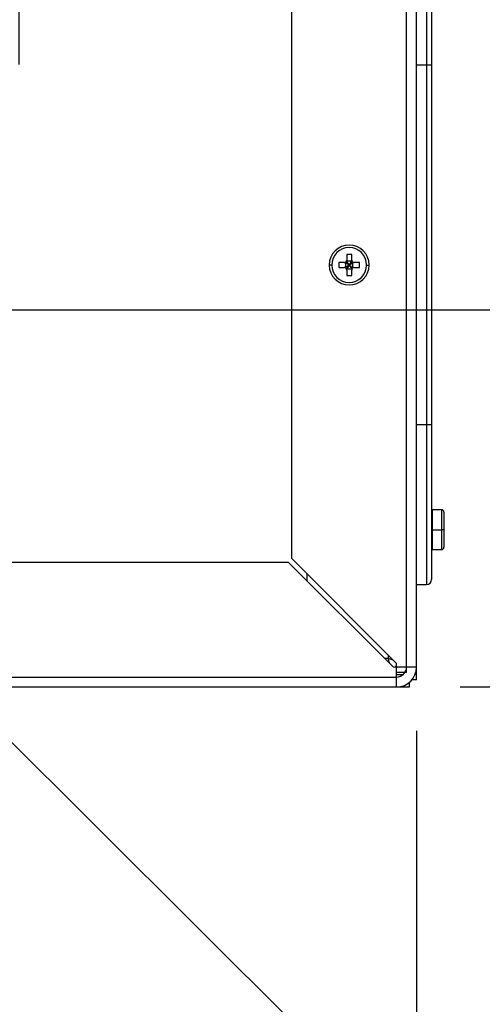
# Model space of a CAD drawing. Units: inches. Extents: x 15.1 to 28.9, y 104 to 121.8.
# Drawn here: x 23.8 to 24.2, y 105.8 to 106.8 of the extents above; entities that cross this region are included whole.
import ezdxf
from ezdxf import colors
from ezdxf.entities.mleader import LeaderData, LeaderLine
from ezdxf.math import Vec2, Vec3

# ---------------------------------------------------------------- set-up
doc = ezdxf.new("R2010")
doc.units = ezdxf.units.IN
doc.header["$MEASUREMENT"] = 0
doc.header["$PDSIZE"] = -1
doc.styles.add('SLDTEXTSTYLE0', font='romans.shx', dxfattribs={"width": 0.75})
doc.dimstyles.get("Standard").update_dxf_attribs({"dimtxt": 0.18, "dimasz": 0.18, "dimexe": 0.18, "dimexo": 0.0625, "dimgap": 0.09, "dimtad": 0, "dimtih": 1, "dimtoh": 1, "dimdec": 4, "dimzin": 0, "dimdsep": 46, "dimtxsty": 'Standard', "dimcen": 0.09, "dimadec": 0, "dimazin": 0, "dimtfac": 1, "dimtdec": 4, "dimtofl": 0, "dimtmove": 0, "dimatfit": 3, "dimfxl": 1, "dimtolj": 1, "dimtzin": 0, "dimarcsym": 0})

# ---------------------------------------------------------------- blocks, each defined once
blk = doc.blocks.new('*U47')
at = {"color": 0, "transparency": 16777216}
for p, q in [((0, 0.0122), (0, 0.18102)), ((-0.18102, 0), (-0.0122, 0)), ((0.0122, 0), (0.18102, 0)), ((0, -0.18102), (0, -0.0122))]:
    blk.add_line(p, q, dxfattribs=at)
at = {"color": 0, "linetype": 'Continuous', "transparency": 16777216}
for p, q in [((-0.0061, 0), (0.0061, 0)), ((0, -0.0061), (0, 0.0061))]:
    blk.add_line(p, q, dxfattribs=at)
blk = doc.blocks.new('*D63')
at = {"color": 0, "lineweight": -2, "transparency": 16777216}
for p, q in [((21.02444, 106.06081), (21.02444, 103.97262)), ((24.17405, 106.06081), (24.17405, 103.97262)), ((21.15444, 104.09762), (22.40978, 104.09762)), ((24.04405, 104.09762), (22.78871, 104.09762))]:
    blk.add_line(p, q, dxfattribs=at)
at = {"color": 0, "transparency": 16777216}
for points in [[(21.15444, 104.11929), (21.15444, 104.07596), (21.02444, 104.09762)], [(24.04405, 104.11929), (24.04405, 104.07596), (24.17405, 104.09762)]]:
    blk.add_solid(points, dxfattribs=at)
at = {"layer": 'Defpoints', "color": 0, "transparency": 16777216}
for p in [(21.02444, 106.11081), (24.17405, 106.11081), (24.17405, 104.09762)]:
    blk.add_point(p, dxfattribs=at)
at = {"color": 0, "transparency": 16777216, "insert": (22.59924, 104.09762), "char_height": 0.125, "width": 0.2857143, "attachment_point": 5, "style": 'SLDTEXTSTYLE0'}
blk.add_mtext('\\A1;25.1', dxfattribs=at)
blk = doc.blocks.new('*D64')
at = {"color": 0, "lineweight": -2, "transparency": 16777216}
for p, q in [((24.59423, 106.60572), (24.59423, 106.73572)), ((23.70938, 106.47572), (24.71923, 106.47572)), ((24.21716, 106.10392), (24.71923, 106.10392)), ((24.59423, 105.97392), (24.59423, 105.84392))]:
    blk.add_line(p, q, dxfattribs=at)
at = {"color": 0, "transparency": 16777216}
for points in [[(24.57257, 106.60572), (24.6159, 106.60572), (24.59423, 106.47572)], [(24.57257, 105.97392), (24.6159, 105.97392), (24.59423, 106.10392)]]:
    blk.add_solid(points, dxfattribs=at)
at = {"layer": 'Defpoints', "color": 0, "transparency": 16777216}
for p in [(23.65938, 106.47572), (24.59423, 106.47572), (24.16716, 106.10392)]:
    blk.add_point(p, dxfattribs=at)
at = {"color": 0, "transparency": 16777216, "insert": (24.59423, 106.28982), "char_height": 0.125, "attachment_point": 5, "style": 'SLDTEXTSTYLE0'}
blk.add_mtext('\\A1;2.9', dxfattribs=at)
blk = doc.blocks.new('*D65')
at = {"color": 0, "lineweight": -2, "transparency": 16777216}
for p, q in [((24.01312, 106.89829), (25.22452, 106.89829)), ((25.09952, 106.76829), (25.09952, 106.62361)), ((25.09952, 106.23392), (25.09952, 106.37861)), ((24.21716, 106.10392), (25.22452, 106.10392))]:
    blk.add_line(p, q, dxfattribs=at)
at = {"color": 0, "transparency": 16777216}
for points in [[(25.07785, 106.76829), (25.12119, 106.76829), (25.09952, 106.89829)], [(25.07785, 106.23392), (25.12119, 106.23392), (25.09952, 106.10392)]]:
    blk.add_solid(points, dxfattribs=at)
at = {"layer": 'Defpoints', "color": 0, "transparency": 16777216}
for p in [(23.96312, 106.89829), (25.09952, 106.89829), (24.16716, 106.10392)]:
    blk.add_point(p, dxfattribs=at)
at = {"color": 0, "transparency": 16777216, "insert": (25.09952, 106.50111), "char_height": 0.125, "attachment_point": 5, "style": 'SLDTEXTSTYLE0'}
blk.add_mtext('\\A1;6.3', dxfattribs=at)
blk = doc.blocks.new('*D66')
at = {"color": 0, "lineweight": -2, "transparency": 16777216}
for p, q in [((23.83322, 107.58876), (25.78383, 107.58876)), ((25.65883, 107.45876), (25.65883, 106.96884)), ((25.65883, 106.23392), (25.65883, 106.72384)), ((24.21716, 106.10392), (25.78383, 106.10392))]:
    blk.add_line(p, q, dxfattribs=at)
at = {"color": 0, "transparency": 16777216}
for points in [[(25.63716, 107.45876), (25.6805, 107.45876), (25.65883, 107.58876)], [(25.63716, 106.23392), (25.6805, 106.23392), (25.65883, 106.10392)]]:
    blk.add_solid(points, dxfattribs=at)
at = {"layer": 'Defpoints', "color": 0, "transparency": 16777216}
for p in [(23.78322, 107.58876), (25.65883, 107.58876), (24.16716, 106.10392)]:
    blk.add_point(p, dxfattribs=at)
at = {"color": 0, "transparency": 16777216, "insert": (25.65883, 106.84634), "char_height": 0.125, "attachment_point": 5, "style": 'SLDTEXTSTYLE0'}
blk.add_mtext('\\A1;11.8', dxfattribs=at)

msp = doc.modelspace()

# ---------------------------------------------------------------- linework, layer by layer
at = {"color": 7, "linetype": 'Continuous', "lineweight": 25}
for p, q in [((24.1642, 106.1236), (24.1642, 108.62656)), ((24.17405, 106.1236), (24.17405, 108.62656)), ((24.05101, 106.23043), (24.05101, 108.60195)), ((24.18881, 106.86918), (24.18881, 106.71662)), ((24.18389, 106.71662), (24.17405, 106.71662)), ((24.18389, 106.71662), (24.18389, 106.36229)), ((24.18881, 106.71662), (24.18389, 106.71662)), ((24.18881, 106.71662), (24.18881, 106.36229)), ((24.10269, 106.52223), (24.09727, 106.52223)), ((24.09727, 106.52223), (24.09727, 106.51731)), ((24.10397, 106.52223), (24.10397, 106.51731)), ((24.10761, 106.51977), (24.10397, 106.52223)), ((24.10761, 106.51977), (24.10416, 106.52223)), ((24.11007, 106.5301), (24.10515, 106.5301)), ((24.10515, 106.5301), (24.10515, 106.52469)), ((24.11007, 106.52341), (24.10515, 106.52341)), ((24.10761, 106.51977), (24.10515, 106.52341)), ((24.10761, 106.51977), (24.10515, 106.52321)), ((24.10761, 106.51977), (24.11007, 106.52341)), ((24.10761, 106.51977), (24.11007, 106.52321)), ((24.10761, 106.51977), (24.11105, 106.52223)), ((24.10761, 106.51977), (24.11125, 106.52223)), ((24.11007, 106.52469), (24.11007, 106.5301)), ((24.11125, 106.51731), (24.11125, 106.52223)), ((24.11794, 106.52223), (24.11253, 106.52223)), ((24.11794, 106.51731), (24.11794, 106.52223)), ((24.09038, 106.51977), (24.08792, 106.51977)), ((24.09727, 106.51731), (24.10269, 106.51731)), ((24.10761, 106.51977), (24.10397, 106.51731)), ((24.10761, 106.51977), (24.10416, 106.51731)), ((24.10761, 106.51977), (24.10515, 106.51632)), ((24.10761, 106.51977), (24.10515, 106.51612)), ((24.10515, 106.51612), (24.11007, 106.51612)), ((24.10515, 106.51485), (24.10515, 106.50943)), ((24.10761, 106.51977), (24.11105, 106.51731)), ((24.10761, 106.51977), (24.11125, 106.51731)), ((24.10761, 106.51977), (24.11007, 106.51612)), ((24.10761, 106.51977), (24.11007, 106.51632)), ((24.11007, 106.50943), (24.11007, 106.51485)), ((24.11253, 106.51731), (24.11794, 106.51731)), ((24.12483, 106.51977), (24.12729, 106.51977)), ((24.10515, 106.50943), (24.11007, 106.50943)), ((24.18389, 106.36229), (24.17405, 106.36229)), ((24.18881, 106.36229), (24.18389, 106.36229)), ((24.18881, 106.36229), (24.18881, 106.20973)), ((24.19865, 106.27862), (24.18979, 106.27862)), ((24.20111, 106.27616), (24.20111, 106.25894)), ((24.18881, 106.25894), (24.18979, 106.25894)), ((24.18979, 106.25894), (24.19865, 106.25894)), ((24.20111, 106.25894), (24.19865, 106.25894)), ((24.20111, 106.25894), (24.20111, 106.24172)), ((24.05101, 106.23043), (24.15368, 106.12777)), ((24.18979, 106.23925), (24.19865, 106.23925)), ((21.15095, 106.22695), (24.04753, 106.22695)), ((24.04753, 106.22695), (24.1502, 106.12429)), ((24.06578, 106.21567), (24.06578, 106.20871)), ((24.17405, 106.20481), (24.18389, 106.20481)), ((24.14767, 106.12682), (24.14599, 106.13197)), ((24.15115, 106.1303), (24.14599, 106.13197)), ((24.15368, 106.12429), (24.15436, 106.1236)), ((24.15436, 106.12302), (24.15436, 106.1236)), ((24.15495, 106.1236), (24.15436, 106.1236)), ((24.15436, 106.11376), (24.15436, 106.12302)), ((24.15436, 106.11868), (24.1642, 106.11868)), ((24.15436, 106.11622), (24.16087, 106.11622)), ((24.15436, 106.11376), (24.15436, 106.11622)), ((24.1642, 106.1236), (24.15495, 106.1236)), ((24.1642, 106.11868), (24.1642, 106.1236)), ((24.17405, 106.1236), (24.1642, 106.1236)), ((24.17405, 106.11081), (24.17405, 106.1236)), ((21.04412, 106.11376), (24.15436, 106.11376)), ((24.15436, 106.10392), (24.15436, 106.11376)), ((24.16716, 106.10392), (24.16716, 106.10865)), ((24.17405, 106.11081), (24.16932, 106.11081)), ((21.04412, 106.10392), (24.15436, 106.10392)), ((24.15436, 106.10392), (24.16716, 106.10392))]:
    msp.add_line(p, q, dxfattribs=at)
at = {"color": 8, "linetype": 'Continuous', "lineweight": 25}
for p, q in [((24.18389, 106.8741), (24.18389, 106.71662)), ((24.18389, 106.36229), (24.18389, 106.20481)), ((24.18979, 106.25894), (24.18979, 106.27862)), ((24.19865, 106.27862), (24.19865, 106.25894)), ((24.18979, 106.23925), (24.18979, 106.25894)), ((24.19865, 106.25894), (24.19865, 106.23925)), ((24.14599, 106.13545), (24.14599, 106.13197)), ((24.14599, 106.13197), (24.14252, 106.13197))]:
    msp.add_line(p, q, dxfattribs=at)
at = {"color": 7, "linetype": 'Continuous', "lineweight": 25}
for centre, radius, start, end in [((24.10761, 106.51977), 0.01969, 0, 180), ((24.10761, 106.51977), 0.01722, 0, 180), ((24.10761, 106.51977), 0.01969, 180, 0), ((24.10761, 106.51977), 0.01722, 180, 0), ((24.18979, 106.27764), 0.000984, 90, 180), ((24.19865, 106.27616), 0.00246, 0, 90), ((24.18979, 106.24024), 0.000984, 180, 270), ((24.19865, 106.24172), 0.00246, 270, 0), ((24.18389, 106.20973), 0.00492, 270, 0), ((24.15194, 106.12603), 0.00246, 225, 315), ((24.15194, 106.12603), 0.00246, 315, 45), ((24.15436, 106.1236), 0.01969, 270, 0), ((24.15436, 106.1236), 0.00984, 270, 359.99811)]:
    msp.add_arc(centre, radius, start, end, dxfattribs=at)
for points, knots in [([(24.10269, 106.52223), (24.10301, 106.52226), (24.10366, 106.52233), (24.10446, 106.52291), (24.10505, 106.52371), (24.10512, 106.52436), (24.10515, 106.52469)], [0, 0, 0, 0, 0.249799, 0.499969, 0.749804, 1, 1, 1, 1]), ([(24.11007, 106.52469), (24.1101, 106.52436), (24.11017, 106.52372), (24.11075, 106.52291), (24.11156, 106.52233), (24.11221, 106.52226), (24.11253, 106.52223)], [0, 0, 0, 0, 0.249812, 0.499954, 0.749799, 1, 1, 1, 1]), ([(24.10515, 106.51485), (24.10512, 106.51517), (24.10505, 106.51582), (24.10446, 106.51662), (24.10366, 106.51721), (24.10301, 106.51727), (24.10269, 106.51731)], [0, 0, 0, 0, 0.249821, 0.4999723, 0.7498268, 1, 1, 1, 1]), ([(24.11253, 106.51731), (24.11221, 106.51727), (24.11156, 106.51721), (24.11075, 106.51662), (24.11017, 106.51582), (24.1101, 106.51517), (24.11007, 106.51485)], [0, 0, 0, 0, 0.249827, 0.499987, 0.749814, 1, 1, 1, 1]), ([(24.15436, 106.12302), (24.15436, 106.12302), (24.15436, 106.12301), (24.15436, 106.12299), (24.15436, 106.12296), (24.15437, 106.12293), (24.15437, 106.12293), (24.15437, 106.12294), (24.15437, 106.12299), (24.15437, 106.12302)], [0, 0, 0, 0, 0.112491, 0.250048, 0.43764, 0.500177, 0.689046, 0.855621, 1, 1, 1, 1]), ([(24.15495, 106.1236), (24.15495, 106.1236), (24.15496, 106.1236), (24.15503, 106.1236), (24.15507, 106.1236), (24.15499, 106.1236), (24.15495, 106.1236)], [0, 0, 0, 0, 0.250083, 0.500167, 0.750139, 1, 1, 1, 1])]:
    msp.add_open_spline(points, degree=3, knots=knots, dxfattribs=at)

# ---------------------------------------------------------------- block references
msp.add_blockref('*U47', (23.7821, 106.89829))

# ---------------------------------------------------------------- dimensions: what is measured, and where the dimension line sits
for base, p2, text, picture, middle in [((25.65883, 107.58876), (23.78322, 107.58876), '11.8', '*D66', (25.65883, 106.84634)), ((25.09952, 106.89829), (23.96312, 106.89829), '6.3', '*D65', (25.09952, 106.50111)), ((24.59423, 106.47572), (23.65938, 106.47572), '2.9', '*D64', (24.59423, 106.28982))]:
    dim = msp.add_linear_dim(base=base, p1=(24.16716, 106.10392), p2=p2, angle=90, text=text, dimstyle='Standard', override={"dimtxt": 0.125, "dimasz": 0.13, "dimexe": 0.125, "dimexo": 0.05, "dimgap": 0.06, "dimdec": 1, "dimlfac": 8, "dimzin": 1, "dimtxsty": 'SLDTEXTSTYLE0', "dimadec": 1, "dimtdec": 1, "dimtzin": 1})
    dim.commit()
    dim.dimension.update_dxf_attribs({"geometry": picture, "text_midpoint": middle})
dim = msp.add_linear_dim(base=(24.17405, 104.09762), p1=(21.02444, 106.11081), p2=(24.17405, 106.11081), text='25.1', dimstyle='Standard', override={"dimtxt": 0.125, "dimasz": 0.13, "dimexe": 0.125, "dimexo": 0.05, "dimgap": 0.06, "dimdec": 1, "dimlfac": 8, "dimzin": 1, "dimtxsty": 'SLDTEXTSTYLE0', "dimadec": 1, "dimtdec": 1, "dimtzin": 1})
dim.commit()
dim.dimension.update_dxf_attribs({"geometry": '*D63', "text_midpoint": (22.59924, 104.09762)})

# ---------------------------------------------------------------- leaders
ml = msp.add_multileader_mtext('Standard')
ml.set_content('', color=256)
ml.set_leader_properties()
ml.build(insert=Vec2(0, 0))
ml.multileader.update_dxf_attribs({"text_right_attachment_type": 6, "dogleg_length": 0.36, "arrow_head_size": 0.18})
ctx = ml.context
ctx.base_point, ctx.char_height, ctx.arrow_head_size, ctx.landing_gap_size, ctx.plane_origin = Vec3(24.74695, 105.44017), 0.18, 0.18, 0.09, Vec3(23.42681, 106.3954)
ctx.right_attachment = 6
notes = []
notes.append((ctx, [(0, (1, 1, 0), (24.38695, 105.44017), (1, 0), 0.36, [(0, [(23.42681, 106.3954)], 0, [])])]))
ctx.mtext.insert, ctx.mtext.flow_direction = Vec3(24.83695, 105.53017), 5
for ctx, leaders in notes:
    for number, flags, end, landing, length, lines in leaders:
        leader = LeaderData()
        leader.index, (leader.has_last_leader_line, leader.has_dogleg_vector, leader.attachment_direction) = number, flags
        leader.last_leader_point, leader.dogleg_vector, leader.dogleg_length = Vec3(end), Vec3(landing), length
        for number, points, colour, breaks in lines:
            line = LeaderLine()
            line.index, line.vertices, line.color, line.breaks = number, Vec3.list(points), colors.encode_raw_color(colour), breaks
            leader.lines.append(line)
        ctx.leaders.append(leader)

doc.saveas('drawing.dxf')
